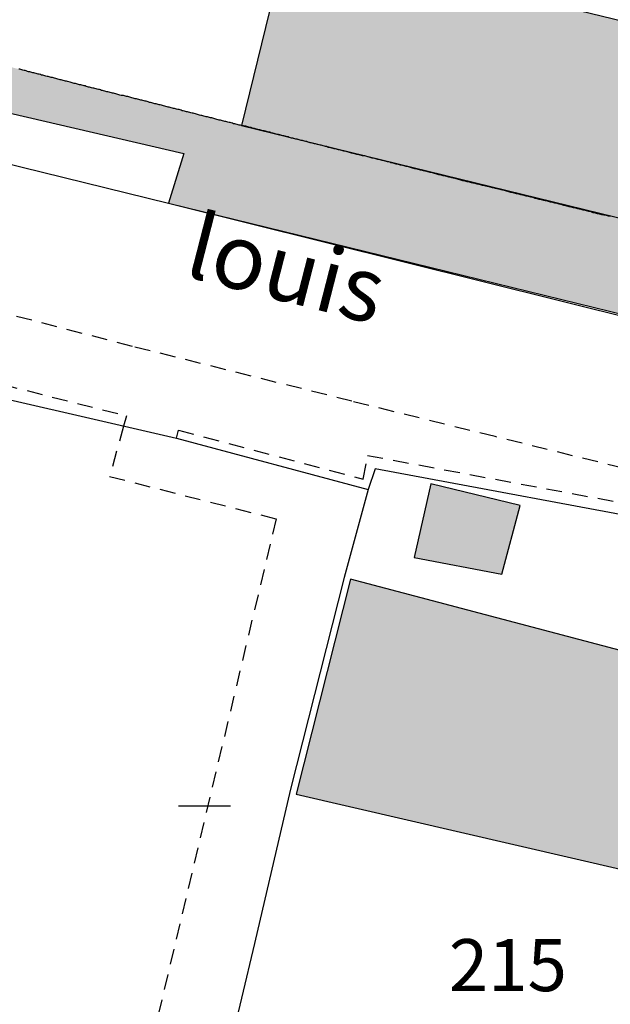
# Model space of a CAD drawing. Units: metres. Extents: x 1033175 to 1037121, y 6297074 to 6302578.
# Drawn here: x 1034481 to 1034503, y 6300224 to 6300262 of the extents above; entities that cross this region are included whole.
import ezdxf
from ezdxf.enums import TextEntityAlignment as Align

# ---------------------------------------------------------------- set-up
doc = ezdxf.new("R2010")
doc.units = ezdxf.units.M
doc.linetypes.add('TOPO1', pattern=[1, 0.6, -0.4])
doc.layers.get('0').update_dxf_attribs({"color": 255, "linetype": 'CONTINUOUS'})
for name, color, linetype in [('ig_cad_bati_dur', 152, 'CONTINUOUS'), ('ig_cad_bati_dur_hach', 24, 'CONTINUOUS'), ('ig_cad_bati_leger', 215, 'CONTINUOUS'), ('ig_cad_bati_leger_hach', 243, 'CONTINUOUS'), ('ig_cad_detail_lineaire', 252, 'TOPO1'), ('ig_cad_mitoyennete', 230, 'CONTINUOUS'), ('ig_cad_nom_voie', 8, 'CONTINUOUS'), ('ig_cad_parcel', 3, 'CONTINUOUS'), ('ig_cad_parcel_num', 3, 'CONTINUOUS')]:
    doc.layers.add(name, color=color, linetype=linetype)
doc.styles.add('Times New Roman', font='times.ttf')

# ---------------------------------------------------------------- blocks, each defined once
blk = doc.blocks.new('MUR_NON_MIT')
blk.add_line((-1, 0.5), (1, 0.5))

msp = doc.modelspace()

# ---------------------------------------------------------------- hatches: boundary and pattern name
at = {"layer": 'ig_cad_bati_dur_hach'}
for points in [[(1034493.95, 6300264.31), (1034494.19, 6300265.32), (1034491.64, 6300267.34), (1034489.32, 6300257.86), (1034515.67, 6300251.42), (1034517.47, 6300258.59)], [(1034512.78, 6300230.8), (1034509.19, 6300231.74), (1034509.63, 6300233.45), (1034510.6, 6300237.32), (1034505.97, 6300238.52), (1034505.69, 6300237.21), (1034493.51, 6300240.42), (1034491.42, 6300232.16), (1034508.32, 6300228.25), (1034507.8, 6300226.17), (1034512.85, 6300224.87), (1034514.17, 6300230.42)]]:
    msp.add_hatch(color=256, dxfattribs=at).paths.add_polyline_path(points)
at = {"layer": 'ig_cad_bati_leger_hach'}
for points in [[(1034473.71, 6300261.83), (1034473.26, 6300260), (1034487.1, 6300256.78), (1034486.52, 6300254.87), (1034513.51, 6300248.26), (1034514.86, 6300247.94), (1034515.67, 6300251.42), (1034515.63, 6300251.43), (1034515.59, 6300251.44), (1034515.54, 6300251.45), (1034515.5, 6300251.46), (1034515.46, 6300251.47), (1034515.42, 6300251.48), (1034515.38, 6300251.49), (1034515.33, 6300251.5), (1034515.29, 6300251.51), (1034515.25, 6300251.52), (1034515.21, 6300251.53), (1034515.17, 6300251.54), (1034515.12, 6300251.55), (1034515.08, 6300251.56), (1034515.04, 6300251.57), (1034515, 6300251.58), (1034514.96, 6300251.59), (1034514.91, 6300251.6), (1034514.87, 6300251.61), (1034514.83, 6300251.62), (1034514.79, 6300251.63), (1034514.74, 6300251.64), (1034514.7, 6300251.65), (1034514.66, 6300251.66), (1034514.62, 6300251.67), (1034514.58, 6300251.68), (1034514.53, 6300251.69), (1034514.49, 6300251.7), (1034514.45, 6300251.71), (1034514.41, 6300251.72), (1034514.37, 6300251.73), (1034514.32, 6300251.74), (1034514.28, 6300251.75), (1034514.24, 6300251.76), (1034514.2, 6300251.77), (1034514.16, 6300251.79), (1034514.11, 6300251.8), (1034514.07, 6300251.81), (1034514.03, 6300251.82), (1034513.99, 6300251.83), (1034513.95, 6300251.84), (1034513.9, 6300251.85), (1034513.86, 6300251.86), (1034513.82, 6300251.87), (1034513.78, 6300251.88), (1034513.74, 6300251.89), (1034513.69, 6300251.9), (1034513.65, 6300251.91), (1034513.61, 6300251.92), (1034513.57, 6300251.93), (1034513.53, 6300251.94), (1034513.48, 6300251.95), (1034513.44, 6300251.96), (1034513.4, 6300251.97), (1034513.36, 6300251.98), (1034513.32, 6300251.99), (1034513.27, 6300252), (1034513.23, 6300252.01), (1034513.19, 6300252.02), (1034513.15, 6300252.03), (1034513.1, 6300252.04), (1034513.06, 6300252.05), (1034513.02, 6300252.06), (1034512.98, 6300252.07), (1034512.94, 6300252.08), (1034512.89, 6300252.09), (1034512.85, 6300252.1), (1034512.8, 6300252.11), (1034512.76, 6300252.12), (1034512.72, 6300252.13), (1034512.67, 6300252.14), (1034512.63, 6300252.15), (1034512.59, 6300252.16), (1034512.55, 6300252.17), (1034512.51, 6300252.18), (1034512.46, 6300252.19), (1034512.42, 6300252.2), (1034512.38, 6300252.2), (1034512.34, 6300252.21), (1034512.3, 6300252.22), (1034512.25, 6300252.23), (1034512.21, 6300252.24), (1034512.17, 6300252.25), (1034512.13, 6300252.26), (1034512.09, 6300252.27), (1034512.04, 6300252.28), (1034512, 6300252.29), (1034511.96, 6300252.3), (1034511.92, 6300252.31), (1034511.88, 6300252.32), (1034511.83, 6300252.33), (1034511.79, 6300252.34), (1034511.75, 6300252.36), (1034511.71, 6300252.37), (1034511.67, 6300252.38), (1034511.62, 6300252.39), (1034511.58, 6300252.4), (1034511.54, 6300252.41), (1034511.5, 6300252.42), (1034511.46, 6300252.43), (1034511.41, 6300252.44), (1034511.37, 6300252.45), (1034511.33, 6300252.46), (1034511.29, 6300252.47), (1034511.25, 6300252.48), (1034511.2, 6300252.49), (1034511.16, 6300252.5), (1034511.12, 6300252.51), (1034511.08, 6300252.52), (1034511.03, 6300252.53), (1034510.99, 6300252.54), (1034510.95, 6300252.55), (1034510.91, 6300252.56), (1034510.87, 6300252.57), (1034510.82, 6300252.58), (1034510.78, 6300252.59), (1034510.74, 6300252.6), (1034510.7, 6300252.61), (1034510.66, 6300252.62), (1034510.61, 6300252.63), (1034510.57, 6300252.64), (1034510.53, 6300252.65), (1034510.49, 6300252.66), (1034510.45, 6300252.67), (1034510.4, 6300252.68), (1034510.36, 6300252.69), (1034510.32, 6300252.7), (1034510.28, 6300252.71), (1034510.24, 6300252.72), (1034510.19, 6300252.73), (1034510.15, 6300252.74), (1034510.11, 6300252.75), (1034510.07, 6300252.76), (1034510.03, 6300252.77), (1034509.98, 6300252.78), (1034509.94, 6300252.79), (1034509.9, 6300252.8), (1034509.86, 6300252.81), (1034509.82, 6300252.83), (1034509.77, 6300252.84), (1034509.73, 6300252.85), (1034509.69, 6300252.86), (1034509.65, 6300252.87), (1034509.61, 6300252.88), (1034509.56, 6300252.89), (1034509.52, 6300252.9), (1034509.48, 6300252.91), (1034509.44, 6300252.92), (1034509.4, 6300252.93), (1034509.35, 6300252.94), (1034509.31, 6300252.95), (1034509.27, 6300252.96), (1034509.23, 6300252.97), (1034509.19, 6300252.98), (1034509.14, 6300252.99), (1034509.1, 6300253), (1034509.06, 6300253.01), (1034509.02, 6300253.02), (1034508.98, 6300253.03), (1034508.93, 6300253.04), (1034508.89, 6300253.05), (1034508.85, 6300253.06), (1034508.81, 6300253.07), (1034508.77, 6300253.08), (1034508.72, 6300253.09), (1034508.68, 6300253.1), (1034508.64, 6300253.11), (1034508.6, 6300253.12), (1034508.56, 6300253.13), (1034508.51, 6300253.14), (1034508.47, 6300253.15), (1034508.43, 6300253.16), (1034508.39, 6300253.17), (1034508.34, 6300253.18), (1034508.3, 6300253.19), (1034508.26, 6300253.2), (1034508.22, 6300253.21), (1034508.18, 6300253.22), (1034508.13, 6300253.24), (1034508.09, 6300253.25), (1034508.05, 6300253.26), (1034508.01, 6300253.27), (1034507.97, 6300253.28), (1034507.92, 6300253.29), (1034507.88, 6300253.3), (1034507.84, 6300253.31), (1034507.8, 6300253.31), (1034507.76, 6300253.32), (1034507.71, 6300253.33), (1034507.67, 6300253.34), (1034507.63, 6300253.35), (1034507.59, 6300253.36), (1034507.55, 6300253.37), (1034507.5, 6300253.38), (1034507.46, 6300253.39), (1034507.42, 6300253.4), (1034507.38, 6300253.41), (1034507.34, 6300253.42), (1034507.29, 6300253.43), (1034507.25, 6300253.44), (1034507.21, 6300253.45), (1034507.17, 6300253.46), (1034507.13, 6300253.47), (1034507.08, 6300253.48), (1034507.04, 6300253.49), (1034507, 6300253.5), (1034506.96, 6300253.51), (1034506.92, 6300253.52), (1034506.87, 6300253.53), (1034506.83, 6300253.54), (1034506.79, 6300253.55), (1034506.75, 6300253.56), (1034506.71, 6300253.57), (1034506.66, 6300253.58), (1034506.62, 6300253.6), (1034506.58, 6300253.61), (1034506.54, 6300253.62), (1034506.5, 6300253.63), (1034506.45, 6300253.64), (1034506.41, 6300253.65), (1034506.37, 6300253.66), (1034506.33, 6300253.67), (1034506.29, 6300253.68), (1034506.24, 6300253.69), (1034506.2, 6300253.7), (1034506.16, 6300253.71), (1034506.12, 6300253.72), (1034506.08, 6300253.73), (1034506.03, 6300253.74), (1034505.99, 6300253.75), (1034505.95, 6300253.76), (1034505.91, 6300253.77), (1034505.87, 6300253.78), (1034505.82, 6300253.79), (1034505.78, 6300253.8), (1034505.74, 6300253.81), (1034505.7, 6300253.82), (1034505.66, 6300253.83), (1034505.61, 6300253.84), (1034505.57, 6300253.85), (1034505.53, 6300253.86), (1034505.49, 6300253.87), (1034505.45, 6300253.88), (1034505.4, 6300253.89), (1034505.36, 6300253.9), (1034505.32, 6300253.91), (1034505.28, 6300253.92), (1034505.24, 6300253.94), (1034505.19, 6300253.95), (1034505.15, 6300253.96), (1034505.11, 6300253.97), (1034505.07, 6300253.98), (1034505.03, 6300253.99), (1034504.98, 6300254), (1034504.94, 6300254.01), (1034504.9, 6300254.02), (1034504.86, 6300254.03), (1034504.82, 6300254.04), (1034504.77, 6300254.05), (1034504.73, 6300254.06), (1034504.69, 6300254.07), (1034504.65, 6300254.08), (1034504.61, 6300254.09), (1034504.56, 6300254.1), (1034504.52, 6300254.11), (1034504.48, 6300254.12), (1034504.44, 6300254.13), (1034504.4, 6300254.14), (1034504.35, 6300254.15), (1034504.31, 6300254.16), (1034504.27, 6300254.17), (1034504.23, 6300254.18), (1034504.19, 6300254.19), (1034504.14, 6300254.2), (1034504.1, 6300254.21), (1034504.06, 6300254.22), (1034504.02, 6300254.23), (1034503.98, 6300254.25), (1034503.93, 6300254.26), (1034503.89, 6300254.27), (1034503.85, 6300254.28), (1034503.81, 6300254.29), (1034503.77, 6300254.3), (1034503.72, 6300254.31), (1034503.68, 6300254.32), (1034503.64, 6300254.33), (1034503.6, 6300254.34), (1034503.56, 6300254.35), (1034503.51, 6300254.36), (1034503.47, 6300254.37), (1034503.43, 6300254.38), (1034503.39, 6300254.39), (1034503.35, 6300254.4), (1034503.3, 6300254.41), (1034503.26, 6300254.42), (1034503.22, 6300254.43), (1034503.18, 6300254.43), (1034503.14, 6300254.44), (1034503.09, 6300254.45), (1034503.05, 6300254.46), (1034503.01, 6300254.47), (1034502.97, 6300254.48), (1034502.93, 6300254.49), (1034502.88, 6300254.5), (1034502.84, 6300254.51), (1034502.8, 6300254.52), (1034502.76, 6300254.54), (1034502.72, 6300254.55), (1034502.67, 6300254.56), (1034502.63, 6300254.57), (1034502.59, 6300254.58), (1034502.55, 6300254.59), (1034502.51, 6300254.6), (1034502.46, 6300254.61), (1034502.42, 6300254.62), (1034502.38, 6300254.63), (1034502.34, 6300254.64), (1034502.3, 6300254.65), (1034502.25, 6300254.66), (1034502.21, 6300254.67), (1034502.17, 6300254.68), (1034502.13, 6300254.69), (1034502.09, 6300254.7), (1034502.04, 6300254.71), (1034502, 6300254.72), (1034501.96, 6300254.73), (1034501.92, 6300254.74), (1034501.88, 6300254.75), (1034501.83, 6300254.76), (1034501.79, 6300254.77), (1034501.75, 6300254.78), (1034501.71, 6300254.79), (1034501.67, 6300254.8), (1034501.62, 6300254.82), (1034501.58, 6300254.83), (1034501.54, 6300254.84), (1034501.5, 6300254.85), (1034501.46, 6300254.86), (1034501.41, 6300254.87), (1034501.37, 6300254.88), (1034501.33, 6300254.89), (1034501.29, 6300254.9), (1034501.25, 6300254.91), (1034501.2, 6300254.92), (1034501.16, 6300254.93), (1034501.12, 6300254.94), (1034501.08, 6300254.95), (1034501.04, 6300254.96), (1034500.99, 6300254.97), (1034500.95, 6300254.98), (1034500.91, 6300254.99), (1034500.86, 6300255), (1034500.82, 6300255.01), (1034500.77, 6300255.02), (1034500.73, 6300255.03), (1034500.69, 6300255.04), (1034500.65, 6300255.05), (1034500.61, 6300255.06), (1034500.56, 6300255.08), (1034500.52, 6300255.09), (1034500.48, 6300255.1), (1034500.44, 6300255.11), (1034500.4, 6300255.12), (1034500.35, 6300255.13), (1034500.31, 6300255.14), (1034500.27, 6300255.15), (1034500.23, 6300255.16), (1034500.19, 6300255.17), (1034500.14, 6300255.18), (1034500.1, 6300255.19), (1034500.06, 6300255.2), (1034500.02, 6300255.21), (1034499.98, 6300255.22), (1034499.93, 6300255.23), (1034499.89, 6300255.24), (1034499.85, 6300255.25), (1034499.81, 6300255.26), (1034499.77, 6300255.27), (1034499.72, 6300255.28), (1034499.68, 6300255.29), (1034499.64, 6300255.3), (1034499.6, 6300255.31), (1034499.56, 6300255.33), (1034499.51, 6300255.34), (1034499.47, 6300255.35), (1034499.43, 6300255.36), (1034499.39, 6300255.37), (1034499.35, 6300255.38), (1034499.3, 6300255.39), (1034499.26, 6300255.4), (1034499.22, 6300255.41), (1034499.18, 6300255.42), (1034499.14, 6300255.43), (1034499.09, 6300255.44), (1034499.05, 6300255.45), (1034499.01, 6300255.46), (1034498.97, 6300255.47), (1034498.93, 6300255.48), (1034498.88, 6300255.49), (1034498.84, 6300255.5), (1034498.8, 6300255.51), (1034498.76, 6300255.52), (1034498.72, 6300255.53), (1034498.67, 6300255.54), (1034498.63, 6300255.55), (1034498.59, 6300255.56), (1034498.55, 6300255.57), (1034498.51, 6300255.58), (1034498.46, 6300255.59), (1034498.42, 6300255.6), (1034498.38, 6300255.61), (1034498.34, 6300255.62), (1034498.3, 6300255.63), (1034498.25, 6300255.64), (1034498.21, 6300255.65), (1034498.17, 6300255.66), (1034498.13, 6300255.67), (1034498.09, 6300255.68), (1034498.04, 6300255.69), (1034498, 6300255.7), (1034497.96, 6300255.71), (1034497.92, 6300255.72), (1034497.88, 6300255.73), (1034497.83, 6300255.74), (1034497.79, 6300255.75), (1034497.75, 6300255.76), (1034497.71, 6300255.77), (1034497.67, 6300255.78), (1034497.62, 6300255.8), (1034497.58, 6300255.81), (1034497.54, 6300255.82), (1034497.5, 6300255.83), (1034497.46, 6300255.84), (1034497.41, 6300255.85), (1034497.37, 6300255.86), (1034497.33, 6300255.87), (1034497.29, 6300255.88), (1034497.25, 6300255.89), (1034497.21, 6300255.9), (1034497.16, 6300255.91), (1034497.12, 6300255.92), (1034497.08, 6300255.93), (1034497.04, 6300255.94), (1034497, 6300255.95), (1034496.95, 6300255.96), (1034496.91, 6300255.97), (1034496.87, 6300255.98), (1034496.83, 6300255.99), (1034496.79, 6300256), (1034496.74, 6300256.01), (1034496.7, 6300256.03), (1034496.66, 6300256.04), (1034496.62, 6300256.05), (1034496.58, 6300256.06), (1034496.53, 6300256.07), (1034496.49, 6300256.08), (1034496.45, 6300256.09), (1034496.41, 6300256.1), (1034496.37, 6300256.11), (1034496.32, 6300256.12), (1034496.28, 6300256.13), (1034496.24, 6300256.14), (1034496.2, 6300256.15), (1034496.16, 6300256.16), (1034496.11, 6300256.17), (1034496.07, 6300256.18), (1034496.03, 6300256.19), (1034495.99, 6300256.2), (1034495.95, 6300256.21), (1034495.9, 6300256.22), (1034495.86, 6300256.24), (1034495.82, 6300256.25), (1034495.78, 6300256.26), (1034495.74, 6300256.27), (1034495.69, 6300256.28), (1034495.65, 6300256.29), (1034495.61, 6300256.3), (1034495.57, 6300256.31), (1034495.53, 6300256.32), (1034495.48, 6300256.33), (1034495.44, 6300256.34), (1034495.4, 6300256.35), (1034495.36, 6300256.36), (1034495.32, 6300256.37), (1034495.27, 6300256.38), (1034495.23, 6300256.39), (1034495.19, 6300256.4), (1034495.15, 6300256.41), (1034495.11, 6300256.42), (1034495.06, 6300256.43), (1034495.02, 6300256.45), (1034494.98, 6300256.46), (1034494.94, 6300256.47), (1034494.9, 6300256.48), (1034494.85, 6300256.49), (1034494.81, 6300256.5), (1034494.77, 6300256.51), (1034494.73, 6300256.52), (1034494.69, 6300256.53), (1034494.65, 6300256.54), (1034494.6, 6300256.55), (1034494.56, 6300256.56), (1034494.52, 6300256.57), (1034494.48, 6300256.58), (1034494.44, 6300256.59), (1034494.39, 6300256.6), (1034494.35, 6300256.61), (1034494.31, 6300256.62), (1034494.27, 6300256.63), (1034494.23, 6300256.64), (1034494.18, 6300256.66), (1034494.14, 6300256.67), (1034494.1, 6300256.68), (1034494.06, 6300256.69), (1034494.02, 6300256.7), (1034493.97, 6300256.7), (1034493.93, 6300256.71), (1034493.89, 6300256.72), (1034493.85, 6300256.73), (1034493.81, 6300256.74), (1034493.76, 6300256.75), (1034493.72, 6300256.76), (1034493.68, 6300256.77), (1034493.64, 6300256.78), (1034493.6, 6300256.79), (1034493.55, 6300256.8), (1034493.51, 6300256.81), (1034493.47, 6300256.82), (1034493.43, 6300256.83), (1034493.39, 6300256.85), (1034493.34, 6300256.86), (1034493.3, 6300256.87), (1034493.26, 6300256.88), (1034493.22, 6300256.89), (1034493.18, 6300256.9), (1034493.13, 6300256.91), (1034493.09, 6300256.92), (1034493.05, 6300256.93), (1034493.01, 6300256.94), (1034492.97, 6300256.95), (1034492.92, 6300256.96), (1034492.88, 6300256.97), (1034492.84, 6300256.98), (1034492.8, 6300256.99), (1034492.76, 6300257), (1034492.71, 6300257.01), (1034492.67, 6300257.02), (1034492.63, 6300257.03), (1034492.59, 6300257.05), (1034492.55, 6300257.06), (1034492.51, 6300257.07), (1034492.46, 6300257.08), (1034492.42, 6300257.09), (1034492.38, 6300257.1), (1034492.34, 6300257.11), (1034492.3, 6300257.12), (1034492.25, 6300257.13), (1034492.21, 6300257.14), (1034492.17, 6300257.15), (1034492.13, 6300257.16), (1034492.09, 6300257.17), (1034492.04, 6300257.18), (1034492, 6300257.19), (1034491.96, 6300257.2), (1034491.92, 6300257.21), (1034491.88, 6300257.22), (1034491.83, 6300257.24), (1034491.79, 6300257.25), (1034491.75, 6300257.26), (1034491.71, 6300257.27), (1034491.67, 6300257.28), (1034491.62, 6300257.29), (1034491.58, 6300257.3), (1034491.54, 6300257.31), (1034491.5, 6300257.32), (1034491.46, 6300257.33), (1034491.41, 6300257.34), (1034491.37, 6300257.35), (1034491.33, 6300257.36), (1034491.29, 6300257.37), (1034491.25, 6300257.38), (1034491.2, 6300257.39), (1034491.16, 6300257.4), (1034491.12, 6300257.42), (1034491.08, 6300257.43), (1034491.04, 6300257.44), (1034491, 6300257.45), (1034490.95, 6300257.46), (1034490.91, 6300257.47), (1034490.87, 6300257.48), (1034490.83, 6300257.49), (1034490.79, 6300257.5), (1034490.74, 6300257.51), (1034490.7, 6300257.52), (1034490.66, 6300257.53), (1034490.62, 6300257.54), (1034490.58, 6300257.55), (1034490.53, 6300257.56), (1034490.49, 6300257.57), (1034490.45, 6300257.58), (1034490.41, 6300257.6), (1034490.37, 6300257.61), (1034490.32, 6300257.62), (1034490.28, 6300257.63), (1034490.24, 6300257.64), (1034490.2, 6300257.65), (1034490.16, 6300257.66), (1034490.11, 6300257.67), (1034490.07, 6300257.68), (1034490.03, 6300257.69), (1034489.99, 6300257.7), (1034489.95, 6300257.71), (1034489.9, 6300257.72), (1034489.86, 6300257.73), (1034489.82, 6300257.74), (1034489.78, 6300257.75), (1034489.74, 6300257.76), (1034489.69, 6300257.78), (1034489.65, 6300257.79), (1034489.61, 6300257.8), (1034489.57, 6300257.81), (1034489.53, 6300257.82), (1034489.49, 6300257.83), (1034489.44, 6300257.84), (1034489.4, 6300257.85), (1034489.36, 6300257.85), (1034489.32, 6300257.86), (1034489.28, 6300257.87), (1034489.23, 6300257.88), (1034489.19, 6300257.89), (1034489.15, 6300257.9), (1034489.1, 6300257.91), (1034489.06, 6300257.92), (1034489.01, 6300257.93), (1034488.97, 6300257.95), (1034488.93, 6300257.96), (1034488.89, 6300257.97), (1034488.85, 6300257.98), (1034488.8, 6300257.99), (1034488.76, 6300258), (1034488.72, 6300258.01), (1034488.68, 6300258.02), (1034488.64, 6300258.03), (1034488.59, 6300258.04), (1034488.55, 6300258.05), (1034488.51, 6300258.06), (1034488.47, 6300258.07), (1034488.43, 6300258.08), (1034488.38, 6300258.09), (1034488.34, 6300258.1), (1034488.3, 6300258.12), (1034488.26, 6300258.13), (1034488.22, 6300258.14), (1034488.18, 6300258.15), (1034488.13, 6300258.16), (1034488.09, 6300258.17), (1034488.05, 6300258.18), (1034488.01, 6300258.19), (1034487.97, 6300258.2), (1034487.92, 6300258.21), (1034487.88, 6300258.22), (1034487.84, 6300258.23), (1034487.8, 6300258.24), (1034487.76, 6300258.25), (1034487.71, 6300258.26), (1034487.67, 6300258.27), (1034487.63, 6300258.29), (1034487.59, 6300258.3), (1034487.55, 6300258.31), (1034487.5, 6300258.32), (1034487.46, 6300258.33), (1034487.42, 6300258.34), (1034487.38, 6300258.35), (1034487.34, 6300258.36), (1034487.29, 6300258.37), (1034487.25, 6300258.38), (1034487.21, 6300258.39), (1034487.17, 6300258.4), (1034487.13, 6300258.41), (1034487.08, 6300258.42), (1034487.04, 6300258.43), (1034487, 6300258.45), (1034486.96, 6300258.46), (1034486.92, 6300258.47), (1034486.88, 6300258.48), (1034486.83, 6300258.49), (1034486.79, 6300258.5), (1034486.75, 6300258.51), (1034486.71, 6300258.52), (1034486.67, 6300258.53), (1034486.62, 6300258.54), (1034486.58, 6300258.55), (1034486.54, 6300258.56), (1034486.5, 6300258.57), (1034486.46, 6300258.58), (1034486.41, 6300258.59), (1034486.37, 6300258.61), (1034486.33, 6300258.62), (1034486.29, 6300258.63), (1034486.25, 6300258.64), (1034486.2, 6300258.65), (1034486.16, 6300258.66), (1034486.12, 6300258.67), (1034486.08, 6300258.68), (1034486.04, 6300258.69), (1034485.99, 6300258.7), (1034485.95, 6300258.71), (1034485.91, 6300258.72), (1034485.87, 6300258.73), (1034485.83, 6300258.74), (1034485.79, 6300258.75), (1034485.74, 6300258.77), (1034485.7, 6300258.78), (1034485.66, 6300258.79), (1034485.62, 6300258.8), (1034485.58, 6300258.81), (1034485.53, 6300258.82), (1034485.49, 6300258.83), (1034485.45, 6300258.84), (1034485.41, 6300258.85), (1034485.37, 6300258.86), (1034485.32, 6300258.87), (1034485.28, 6300258.88), (1034485.24, 6300258.89), (1034485.2, 6300258.9), (1034485.16, 6300258.91), (1034485.11, 6300258.93), (1034485.07, 6300258.94), (1034485.03, 6300258.95), (1034484.99, 6300258.96), (1034484.95, 6300258.97), (1034484.9, 6300258.98), (1034484.86, 6300258.99), (1034484.82, 6300259), (1034484.78, 6300259.01), (1034484.74, 6300259.02), (1034484.7, 6300259.02), (1034484.65, 6300259.03), (1034484.61, 6300259.04), (1034484.57, 6300259.05), (1034484.53, 6300259.07), (1034484.49, 6300259.08), (1034484.44, 6300259.09), (1034484.4, 6300259.1), (1034484.36, 6300259.11), (1034484.32, 6300259.12), (1034484.28, 6300259.13), (1034484.23, 6300259.14), (1034484.19, 6300259.15), (1034484.15, 6300259.16), (1034484.11, 6300259.17), (1034484.07, 6300259.18), (1034484.02, 6300259.19), (1034483.98, 6300259.2), (1034483.94, 6300259.21), (1034483.9, 6300259.23), (1034483.86, 6300259.24), (1034483.82, 6300259.25), (1034483.77, 6300259.26), (1034483.73, 6300259.27), (1034483.69, 6300259.28), (1034483.65, 6300259.29), (1034483.61, 6300259.3), (1034483.56, 6300259.31), (1034483.52, 6300259.32), (1034483.48, 6300259.33), (1034483.44, 6300259.34), (1034483.4, 6300259.35), (1034483.35, 6300259.36), (1034483.31, 6300259.38), (1034483.27, 6300259.39), (1034483.23, 6300259.4), (1034483.19, 6300259.41), (1034483.14, 6300259.42), (1034483.1, 6300259.43), (1034483.06, 6300259.44), (1034483.02, 6300259.45), (1034482.98, 6300259.46), (1034482.94, 6300259.47), (1034482.89, 6300259.48), (1034482.85, 6300259.49), (1034482.81, 6300259.5), (1034482.77, 6300259.51), (1034482.73, 6300259.53), (1034482.68, 6300259.54), (1034482.64, 6300259.55), (1034482.6, 6300259.56), (1034482.56, 6300259.57), (1034482.52, 6300259.58), (1034482.47, 6300259.59), (1034482.43, 6300259.6), (1034482.39, 6300259.61), (1034482.35, 6300259.62), (1034482.31, 6300259.63), (1034482.26, 6300259.64), (1034482.22, 6300259.65), (1034482.18, 6300259.67), (1034482.14, 6300259.68), (1034482.1, 6300259.69), (1034482.06, 6300259.7), (1034482.01, 6300259.71), (1034481.97, 6300259.72), (1034481.93, 6300259.73), (1034481.89, 6300259.74), (1034481.85, 6300259.75), (1034481.8, 6300259.76), (1034481.76, 6300259.77), (1034481.72, 6300259.78), (1034481.68, 6300259.79), (1034481.64, 6300259.8), (1034481.59, 6300259.82), (1034481.55, 6300259.83), (1034481.51, 6300259.84), (1034481.47, 6300259.85), (1034481.43, 6300259.86), (1034481.38, 6300259.87), (1034481.34, 6300259.88), (1034481.3, 6300259.89), (1034481.26, 6300259.9), (1034481.22, 6300259.91), (1034481.18, 6300259.92), (1034481.13, 6300259.93), (1034481.09, 6300259.94), (1034481.05, 6300259.96), (1034481.01, 6300259.97), (1034480.97, 6300259.98), (1034480.92, 6300259.99), (1034480.88, 6300260), (1034480.84, 6300260.01), (1034480.8, 6300260.02), (1034480.76, 6300260.03), (1034480.71, 6300260.04), (1034480.67, 6300260.05), (1034480.63, 6300260.06), (1034480.59, 6300260.07), (1034480.55, 6300260.08), (1034480.5, 6300260.1), (1034480.46, 6300260.11), (1034480.42, 6300260.12), (1034480.38, 6300260.13), (1034480.34, 6300260.14), (1034480.3, 6300260.15), (1034480.25, 6300260.16), (1034480.21, 6300260.17), (1034480.17, 6300260.18), (1034480.13, 6300260.19), (1034480.09, 6300260.19), (1034480.04, 6300260.2), (1034480, 6300260.21), (1034479.96, 6300260.23), (1034479.92, 6300260.24), (1034479.88, 6300260.25), (1034479.83, 6300260.26), (1034479.79, 6300260.27), (1034479.75, 6300260.28), (1034479.71, 6300260.29), (1034479.67, 6300260.3), (1034479.62, 6300260.31), (1034479.58, 6300260.32), (1034479.54, 6300260.33), (1034479.5, 6300260.34), (1034479.46, 6300260.35), (1034479.42, 6300260.37), (1034479.37, 6300260.38), (1034479.33, 6300260.39), (1034479.29, 6300260.4), (1034479.25, 6300260.41), (1034479.21, 6300260.42), (1034479.16, 6300260.43), (1034479.12, 6300260.44), (1034479.08, 6300260.45), (1034479.04, 6300260.46), (1034479, 6300260.47), (1034478.95, 6300260.48), (1034478.91, 6300260.5), (1034478.87, 6300260.51), (1034478.83, 6300260.52), (1034478.79, 6300260.53), (1034478.75, 6300260.54), (1034478.7, 6300260.55), (1034478.66, 6300260.56), (1034478.62, 6300260.57), (1034478.58, 6300260.58), (1034478.54, 6300260.59), (1034478.49, 6300260.6), (1034478.45, 6300260.61), (1034478.41, 6300260.62), (1034478.37, 6300260.64), (1034478.33, 6300260.65), (1034478.28, 6300260.66), (1034478.24, 6300260.67), (1034478.2, 6300260.68), (1034478.16, 6300260.69), (1034478.12, 6300260.7), (1034478.08, 6300260.71), (1034478.03, 6300260.72), (1034477.99, 6300260.73), (1034477.95, 6300260.74), (1034477.91, 6300260.75), (1034477.87, 6300260.77), (1034477.82, 6300260.78), (1034477.78, 6300260.79), (1034477.74, 6300260.8), (1034477.7, 6300260.81), (1034477.66, 6300260.82), (1034477.61, 6300260.83), (1034477.57, 6300260.84), (1034477.52, 6300260.85), (1034477.48, 6300260.86), (1034477.44, 6300260.87), (1034477.39, 6300260.88), (1034477.35, 6300260.9), (1034477.31, 6300260.91), (1034477.27, 6300260.92), (1034477.23, 6300260.93), (1034477.19, 6300260.94), (1034477.14, 6300260.95), (1034477.1, 6300260.96), (1034477.06, 6300260.97), (1034477.02, 6300260.98), (1034476.98, 6300260.99), (1034476.93, 6300261), (1034476.89, 6300261.01), (1034476.85, 6300261.03), (1034476.81, 6300261.04), (1034476.77, 6300261.05), (1034476.72, 6300261.06), (1034476.68, 6300261.07), (1034476.64, 6300261.08), (1034476.6, 6300261.09), (1034476.56, 6300261.1), (1034476.52, 6300261.11), (1034476.47, 6300261.12), (1034476.43, 6300261.13), (1034476.39, 6300261.14), (1034476.35, 6300261.16), (1034476.31, 6300261.17), (1034476.26, 6300261.18), (1034476.22, 6300261.19), (1034476.18, 6300261.2), (1034476.14, 6300261.21), (1034476.1, 6300261.22), (1034476.05, 6300261.23), (1034476.01, 6300261.24), (1034475.97, 6300261.25), (1034475.93, 6300261.26), (1034475.89, 6300261.27), (1034475.85, 6300261.29), (1034475.8, 6300261.3), (1034475.76, 6300261.31), (1034475.72, 6300261.32), (1034475.68, 6300261.33), (1034475.64, 6300261.34), (1034475.59, 6300261.35), (1034475.55, 6300261.36), (1034475.51, 6300261.37), (1034475.47, 6300261.37), (1034475.43, 6300261.38), (1034475.38, 6300261.39), (1034475.34, 6300261.41), (1034475.3, 6300261.42), (1034475.26, 6300261.43), (1034475.22, 6300261.44), (1034475.18, 6300261.45), (1034475.13, 6300261.46), (1034475.09, 6300261.47), (1034475.05, 6300261.48), (1034475.01, 6300261.49), (1034474.97, 6300261.5), (1034474.92, 6300261.51), (1034474.88, 6300261.53), (1034474.84, 6300261.54), (1034474.8, 6300261.55), (1034474.76, 6300261.56), (1034474.71, 6300261.57), (1034474.67, 6300261.58), (1034474.63, 6300261.59), (1034474.59, 6300261.6), (1034474.55, 6300261.61), (1034474.51, 6300261.62), (1034474.46, 6300261.63), (1034474.42, 6300261.64), (1034474.38, 6300261.66), (1034474.34, 6300261.67), (1034474.3, 6300261.68), (1034474.25, 6300261.69), (1034474.21, 6300261.7), (1034474.17, 6300261.71), (1034474.13, 6300261.72), (1034474.09, 6300261.73), (1034474.04, 6300261.74), (1034474, 6300261.75), (1034473.96, 6300261.76), (1034473.92, 6300261.78), (1034473.88, 6300261.79), (1034473.84, 6300261.8), (1034473.79, 6300261.81), (1034473.75, 6300261.82)], [(1034500.04, 6300243.26), (1034496.6, 6300244.09), (1034495.96, 6300241.26), (1034499.33, 6300240.61)]]:
    msp.add_hatch(color=256, dxfattribs=at).paths.add_polyline_path(points)

# ---------------------------------------------------------------- linework, layer by layer
at = {"layer": 'ig_cad_bati_dur'}
for points in [[(1034493.95, 6300264.31), (1034494.19, 6300265.32), (1034491.64, 6300267.34), (1034489.32, 6300257.86), (1034515.67, 6300251.42), (1034517.47, 6300258.59)], [(1034512.78, 6300230.8), (1034509.19, 6300231.74), (1034509.63, 6300233.45), (1034510.6, 6300237.32), (1034505.97, 6300238.52), (1034505.69, 6300237.21), (1034493.51, 6300240.42), (1034491.42, 6300232.16), (1034508.32, 6300228.25), (1034507.8, 6300226.17), (1034512.85, 6300224.87), (1034514.17, 6300230.42)]]:
    msp.add_lwpolyline(points, close=True, dxfattribs=at)
at = {"layer": 'ig_cad_bati_leger'}
for points in [[(1034473.26, 6300260), (1034487.1, 6300256.78), (1034486.52, 6300254.87), (1034513.51, 6300248.26)], [(1034503.51, 6300254.36), (1034503.47, 6300254.37), (1034503.43, 6300254.38), (1034503.39, 6300254.39), (1034503.35, 6300254.4), (1034503.3, 6300254.41), (1034503.26, 6300254.42), (1034503.22, 6300254.43), (1034503.18, 6300254.43), (1034503.14, 6300254.44), (1034503.09, 6300254.45), (1034503.05, 6300254.46), (1034503.01, 6300254.47), (1034502.97, 6300254.48), (1034502.93, 6300254.49), (1034502.88, 6300254.5), (1034502.84, 6300254.51), (1034502.8, 6300254.52), (1034502.76, 6300254.54), (1034502.72, 6300254.55), (1034502.67, 6300254.56), (1034502.63, 6300254.57), (1034502.59, 6300254.58), (1034502.55, 6300254.59), (1034502.51, 6300254.6), (1034502.46, 6300254.61), (1034502.42, 6300254.62), (1034502.38, 6300254.63), (1034502.34, 6300254.64), (1034502.3, 6300254.65), (1034502.25, 6300254.66), (1034502.21, 6300254.67), (1034502.17, 6300254.68), (1034502.13, 6300254.69), (1034502.09, 6300254.7), (1034502.04, 6300254.71), (1034502, 6300254.72), (1034501.96, 6300254.73), (1034501.92, 6300254.74), (1034501.88, 6300254.75), (1034501.83, 6300254.76), (1034501.79, 6300254.77), (1034501.75, 6300254.78), (1034501.71, 6300254.79), (1034501.67, 6300254.8), (1034501.62, 6300254.82), (1034501.58, 6300254.83), (1034501.54, 6300254.84), (1034501.5, 6300254.85), (1034501.46, 6300254.86), (1034501.41, 6300254.87), (1034501.37, 6300254.88), (1034501.33, 6300254.89), (1034501.29, 6300254.9), (1034501.25, 6300254.91), (1034501.2, 6300254.92), (1034501.16, 6300254.93), (1034501.12, 6300254.94), (1034501.08, 6300254.95), (1034501.04, 6300254.96), (1034500.99, 6300254.97), (1034500.95, 6300254.98), (1034500.91, 6300254.99), (1034500.86, 6300255), (1034500.82, 6300255.01), (1034500.77, 6300255.02), (1034500.73, 6300255.03), (1034500.69, 6300255.04), (1034500.65, 6300255.05), (1034500.61, 6300255.06), (1034500.56, 6300255.08), (1034500.52, 6300255.09), (1034500.48, 6300255.1), (1034500.44, 6300255.11), (1034500.4, 6300255.12), (1034500.35, 6300255.13), (1034500.31, 6300255.14), (1034500.27, 6300255.15), (1034500.23, 6300255.16), (1034500.19, 6300255.17), (1034500.14, 6300255.18), (1034500.1, 6300255.19), (1034500.06, 6300255.2), (1034500.02, 6300255.21), (1034499.98, 6300255.22), (1034499.93, 6300255.23), (1034499.89, 6300255.24), (1034499.85, 6300255.25), (1034499.81, 6300255.26), (1034499.77, 6300255.27), (1034499.72, 6300255.28), (1034499.68, 6300255.29), (1034499.64, 6300255.3), (1034499.6, 6300255.31), (1034499.56, 6300255.33), (1034499.51, 6300255.34), (1034499.47, 6300255.35), (1034499.43, 6300255.36), (1034499.39, 6300255.37), (1034499.35, 6300255.38), (1034499.3, 6300255.39), (1034499.26, 6300255.4), (1034499.22, 6300255.41), (1034499.18, 6300255.42), (1034499.14, 6300255.43), (1034499.09, 6300255.44), (1034499.05, 6300255.45), (1034499.01, 6300255.46), (1034498.97, 6300255.47), (1034498.93, 6300255.48), (1034498.88, 6300255.49), (1034498.84, 6300255.5), (1034498.8, 6300255.51), (1034498.76, 6300255.52), (1034498.72, 6300255.53), (1034498.67, 6300255.54), (1034498.63, 6300255.55), (1034498.59, 6300255.56), (1034498.55, 6300255.57), (1034498.51, 6300255.58), (1034498.46, 6300255.59), (1034498.42, 6300255.6), (1034498.38, 6300255.61), (1034498.34, 6300255.62), (1034498.3, 6300255.63), (1034498.25, 6300255.64), (1034498.21, 6300255.65), (1034498.17, 6300255.66), (1034498.13, 6300255.67), (1034498.09, 6300255.68), (1034498.04, 6300255.69), (1034498, 6300255.7), (1034497.96, 6300255.71), (1034497.92, 6300255.72), (1034497.88, 6300255.73), (1034497.83, 6300255.74), (1034497.79, 6300255.75), (1034497.75, 6300255.76), (1034497.71, 6300255.77), (1034497.67, 6300255.78), (1034497.62, 6300255.8), (1034497.58, 6300255.81), (1034497.54, 6300255.82), (1034497.5, 6300255.83), (1034497.46, 6300255.84), (1034497.41, 6300255.85), (1034497.37, 6300255.86), (1034497.33, 6300255.87), (1034497.29, 6300255.88), (1034497.25, 6300255.89), (1034497.21, 6300255.9), (1034497.16, 6300255.91), (1034497.12, 6300255.92), (1034497.08, 6300255.93), (1034497.04, 6300255.94), (1034497, 6300255.95), (1034496.95, 6300255.96), (1034496.91, 6300255.97), (1034496.87, 6300255.98), (1034496.83, 6300255.99), (1034496.79, 6300256), (1034496.74, 6300256.01), (1034496.7, 6300256.03), (1034496.66, 6300256.04), (1034496.62, 6300256.05), (1034496.58, 6300256.06), (1034496.53, 6300256.07), (1034496.49, 6300256.08), (1034496.45, 6300256.09), (1034496.41, 6300256.1), (1034496.37, 6300256.11), (1034496.32, 6300256.12), (1034496.28, 6300256.13), (1034496.24, 6300256.14), (1034496.2, 6300256.15), (1034496.16, 6300256.16), (1034496.11, 6300256.17), (1034496.07, 6300256.18), (1034496.03, 6300256.19), (1034495.99, 6300256.2), (1034495.95, 6300256.21), (1034495.9, 6300256.22), (1034495.86, 6300256.24), (1034495.82, 6300256.25), (1034495.78, 6300256.26), (1034495.74, 6300256.27), (1034495.69, 6300256.28), (1034495.65, 6300256.29), (1034495.61, 6300256.3), (1034495.57, 6300256.31), (1034495.53, 6300256.32), (1034495.48, 6300256.33), (1034495.44, 6300256.34), (1034495.4, 6300256.35), (1034495.36, 6300256.36), (1034495.32, 6300256.37), (1034495.27, 6300256.38), (1034495.23, 6300256.39), (1034495.19, 6300256.4), (1034495.15, 6300256.41), (1034495.11, 6300256.42), (1034495.06, 6300256.43), (1034495.02, 6300256.45), (1034494.98, 6300256.46), (1034494.94, 6300256.47), (1034494.9, 6300256.48), (1034494.85, 6300256.49), (1034494.81, 6300256.5), (1034494.77, 6300256.51), (1034494.73, 6300256.52), (1034494.69, 6300256.53), (1034494.65, 6300256.54), (1034494.6, 6300256.55), (1034494.56, 6300256.56), (1034494.52, 6300256.57), (1034494.48, 6300256.58), (1034494.44, 6300256.59), (1034494.39, 6300256.6), (1034494.35, 6300256.61), (1034494.31, 6300256.62), (1034494.27, 6300256.63), (1034494.23, 6300256.64), (1034494.18, 6300256.66), (1034494.14, 6300256.67), (1034494.1, 6300256.68), (1034494.06, 6300256.69), (1034494.02, 6300256.7), (1034493.97, 6300256.7), (1034493.93, 6300256.71), (1034493.89, 6300256.72), (1034493.85, 6300256.73), (1034493.81, 6300256.74), (1034493.76, 6300256.75), (1034493.72, 6300256.76), (1034493.68, 6300256.77), (1034493.64, 6300256.78), (1034493.6, 6300256.79), (1034493.55, 6300256.8), (1034493.51, 6300256.81), (1034493.47, 6300256.82), (1034493.43, 6300256.83), (1034493.39, 6300256.85), (1034493.34, 6300256.86), (1034493.3, 6300256.87), (1034493.26, 6300256.88), (1034493.22, 6300256.89), (1034493.18, 6300256.9), (1034493.13, 6300256.91), (1034493.09, 6300256.92), (1034493.05, 6300256.93), (1034493.01, 6300256.94), (1034492.97, 6300256.95), (1034492.92, 6300256.96), (1034492.88, 6300256.97), (1034492.84, 6300256.98), (1034492.8, 6300256.99), (1034492.76, 6300257), (1034492.71, 6300257.01), (1034492.67, 6300257.02), (1034492.63, 6300257.03), (1034492.59, 6300257.05), (1034492.55, 6300257.06), (1034492.51, 6300257.07), (1034492.46, 6300257.08), (1034492.42, 6300257.09), (1034492.38, 6300257.1), (1034492.34, 6300257.11), (1034492.3, 6300257.12), (1034492.25, 6300257.13), (1034492.21, 6300257.14), (1034492.17, 6300257.15), (1034492.13, 6300257.16), (1034492.09, 6300257.17), (1034492.04, 6300257.18), (1034492, 6300257.19), (1034491.96, 6300257.2), (1034491.92, 6300257.21), (1034491.88, 6300257.22), (1034491.83, 6300257.24), (1034491.79, 6300257.25), (1034491.75, 6300257.26), (1034491.71, 6300257.27), (1034491.67, 6300257.28), (1034491.62, 6300257.29), (1034491.58, 6300257.3), (1034491.54, 6300257.31), (1034491.5, 6300257.32), (1034491.46, 6300257.33), (1034491.41, 6300257.34), (1034491.37, 6300257.35), (1034491.33, 6300257.36), (1034491.29, 6300257.37), (1034491.25, 6300257.38), (1034491.2, 6300257.39), (1034491.16, 6300257.4), (1034491.12, 6300257.42), (1034491.08, 6300257.43), (1034491.04, 6300257.44), (1034491, 6300257.45), (1034490.95, 6300257.46), (1034490.91, 6300257.47), (1034490.87, 6300257.48), (1034490.83, 6300257.49), (1034490.79, 6300257.5), (1034490.74, 6300257.51), (1034490.7, 6300257.52), (1034490.66, 6300257.53), (1034490.62, 6300257.54), (1034490.58, 6300257.55), (1034490.53, 6300257.56), (1034490.49, 6300257.57), (1034490.45, 6300257.58), (1034490.41, 6300257.6), (1034490.37, 6300257.61), (1034490.32, 6300257.62), (1034490.28, 6300257.63), (1034490.24, 6300257.64), (1034490.2, 6300257.65), (1034490.16, 6300257.66), (1034490.11, 6300257.67), (1034490.07, 6300257.68), (1034490.03, 6300257.69), (1034489.99, 6300257.7), (1034489.95, 6300257.71), (1034489.9, 6300257.72), (1034489.86, 6300257.73), (1034489.82, 6300257.74), (1034489.78, 6300257.75), (1034489.74, 6300257.76), (1034489.69, 6300257.78), (1034489.65, 6300257.79), (1034489.61, 6300257.8), (1034489.57, 6300257.81), (1034489.53, 6300257.82), (1034489.49, 6300257.83), (1034489.44, 6300257.84), (1034489.4, 6300257.85), (1034489.36, 6300257.85), (1034489.32, 6300257.86), (1034489.28, 6300257.87), (1034489.23, 6300257.88), (1034489.19, 6300257.89), (1034489.15, 6300257.9), (1034489.1, 6300257.91), (1034489.06, 6300257.92), (1034489.01, 6300257.93), (1034488.97, 6300257.95), (1034488.93, 6300257.96), (1034488.89, 6300257.97), (1034488.85, 6300257.98), (1034488.8, 6300257.99), (1034488.76, 6300258), (1034488.72, 6300258.01), (1034488.68, 6300258.02), (1034488.64, 6300258.03), (1034488.59, 6300258.04), (1034488.55, 6300258.05), (1034488.51, 6300258.06), (1034488.47, 6300258.07), (1034488.43, 6300258.08), (1034488.38, 6300258.09), (1034488.34, 6300258.1), (1034488.3, 6300258.12), (1034488.26, 6300258.13), (1034488.22, 6300258.14), (1034488.18, 6300258.15), (1034488.13, 6300258.16), (1034488.09, 6300258.17), (1034488.05, 6300258.18), (1034488.01, 6300258.19), (1034487.97, 6300258.2), (1034487.92, 6300258.21), (1034487.88, 6300258.22), (1034487.84, 6300258.23), (1034487.8, 6300258.24), (1034487.76, 6300258.25), (1034487.71, 6300258.26), (1034487.67, 6300258.27), (1034487.63, 6300258.29), (1034487.59, 6300258.3), (1034487.55, 6300258.31), (1034487.5, 6300258.32), (1034487.46, 6300258.33), (1034487.42, 6300258.34), (1034487.38, 6300258.35), (1034487.34, 6300258.36), (1034487.29, 6300258.37), (1034487.25, 6300258.38), (1034487.21, 6300258.39), (1034487.17, 6300258.4), (1034487.13, 6300258.41), (1034487.08, 6300258.42), (1034487.04, 6300258.43), (1034487, 6300258.45), (1034486.96, 6300258.46), (1034486.92, 6300258.47), (1034486.88, 6300258.48), (1034486.83, 6300258.49), (1034486.79, 6300258.5), (1034486.75, 6300258.51), (1034486.71, 6300258.52), (1034486.67, 6300258.53), (1034486.62, 6300258.54), (1034486.58, 6300258.55), (1034486.54, 6300258.56), (1034486.5, 6300258.57), (1034486.46, 6300258.58), (1034486.41, 6300258.59), (1034486.37, 6300258.61), (1034486.33, 6300258.62), (1034486.29, 6300258.63), (1034486.25, 6300258.64), (1034486.2, 6300258.65), (1034486.16, 6300258.66), (1034486.12, 6300258.67), (1034486.08, 6300258.68), (1034486.04, 6300258.69), (1034485.99, 6300258.7), (1034485.95, 6300258.71), (1034485.91, 6300258.72), (1034485.87, 6300258.73), (1034485.83, 6300258.74), (1034485.79, 6300258.75), (1034485.74, 6300258.77), (1034485.7, 6300258.78), (1034485.66, 6300258.79), (1034485.62, 6300258.8), (1034485.58, 6300258.81), (1034485.53, 6300258.82), (1034485.49, 6300258.83), (1034485.45, 6300258.84), (1034485.41, 6300258.85), (1034485.37, 6300258.86), (1034485.32, 6300258.87), (1034485.28, 6300258.88), (1034485.24, 6300258.89), (1034485.2, 6300258.9), (1034485.16, 6300258.91), (1034485.11, 6300258.93), (1034485.07, 6300258.94), (1034485.03, 6300258.95), (1034484.99, 6300258.96), (1034484.95, 6300258.97), (1034484.9, 6300258.98), (1034484.86, 6300258.99), (1034484.82, 6300259), (1034484.78, 6300259.01), (1034484.74, 6300259.02), (1034484.7, 6300259.02), (1034484.65, 6300259.03), (1034484.61, 6300259.04), (1034484.57, 6300259.05), (1034484.53, 6300259.07), (1034484.49, 6300259.08), (1034484.44, 6300259.09), (1034484.4, 6300259.1), (1034484.36, 6300259.11), (1034484.32, 6300259.12), (1034484.28, 6300259.13), (1034484.23, 6300259.14), (1034484.19, 6300259.15), (1034484.15, 6300259.16), (1034484.11, 6300259.17), (1034484.07, 6300259.18), (1034484.02, 6300259.19), (1034483.98, 6300259.2), (1034483.94, 6300259.21), (1034483.9, 6300259.23), (1034483.86, 6300259.24), (1034483.82, 6300259.25), (1034483.77, 6300259.26), (1034483.73, 6300259.27), (1034483.69, 6300259.28), (1034483.65, 6300259.29), (1034483.61, 6300259.3), (1034483.56, 6300259.31), (1034483.52, 6300259.32), (1034483.48, 6300259.33), (1034483.44, 6300259.34), (1034483.4, 6300259.35), (1034483.35, 6300259.36), (1034483.31, 6300259.38), (1034483.27, 6300259.39), (1034483.23, 6300259.4), (1034483.19, 6300259.41), (1034483.14, 6300259.42), (1034483.1, 6300259.43), (1034483.06, 6300259.44), (1034483.02, 6300259.45), (1034482.98, 6300259.46), (1034482.94, 6300259.47), (1034482.89, 6300259.48), (1034482.85, 6300259.49), (1034482.81, 6300259.5), (1034482.77, 6300259.51), (1034482.73, 6300259.53), (1034482.68, 6300259.54), (1034482.64, 6300259.55), (1034482.6, 6300259.56), (1034482.56, 6300259.57), (1034482.52, 6300259.58), (1034482.47, 6300259.59), (1034482.43, 6300259.6), (1034482.39, 6300259.61), (1034482.35, 6300259.62), (1034482.31, 6300259.63), (1034482.26, 6300259.64), (1034482.22, 6300259.65), (1034482.18, 6300259.67), (1034482.14, 6300259.68), (1034482.1, 6300259.69), (1034482.06, 6300259.7), (1034482.01, 6300259.71), (1034481.97, 6300259.72), (1034481.93, 6300259.73), (1034481.89, 6300259.74), (1034481.85, 6300259.75), (1034481.8, 6300259.76), (1034481.76, 6300259.77), (1034481.72, 6300259.78), (1034481.68, 6300259.79), (1034481.64, 6300259.8), (1034481.59, 6300259.82), (1034481.55, 6300259.83), (1034481.51, 6300259.84), (1034481.47, 6300259.85), (1034481.43, 6300259.86), (1034481.38, 6300259.87), (1034481.34, 6300259.88), (1034481.3, 6300259.89), (1034481.26, 6300259.9), (1034481.22, 6300259.91), (1034481.18, 6300259.92), (1034481.13, 6300259.93), (1034481.09, 6300259.94), (1034481.05, 6300259.96), (1034481.01, 6300259.97), (1034480.97, 6300259.98), (1034480.92, 6300259.99), (1034480.88, 6300260), (1034480.84, 6300260.01), (1034480.8, 6300260.02), (1034480.76, 6300260.03)]]:
    msp.add_lwpolyline(points, dxfattribs=at)
msp.add_lwpolyline([(1034500.04, 6300243.26), (1034496.6, 6300244.09), (1034495.96, 6300241.26), (1034499.33, 6300240.61)], close=True, dxfattribs=at)
at = {"layer": 'ig_cad_detail_lineaire'}
for points in [[(1034576.06, 6300230.04), (1034563.93, 6300231.4), (1034561.87, 6300231.72), (1034553.45, 6300233.23), (1034549.95, 6300233.9), (1034545.37, 6300234.99), (1034543.92, 6300235.35), (1034534.98, 6300237.55), (1034524, 6300240.35), (1034517.62, 6300241.79), (1034511.31, 6300242.98), (1034504.96, 6300244.45), (1034499.07, 6300245.9), (1034493.57, 6300247.26), (1034485.13, 6300249.37), (1034474.25, 6300252.19), (1034463.01, 6300255.05), (1034454.93, 6300257.05), (1034442.39, 6300260.21), (1034432.24, 6300262.71)], [(1034449.49, 6300254.59), (1034449.68, 6300255.32), (1034449.84, 6300255.49), (1034450.06, 6300255.54), (1034484.9, 6300246.7), (1034484.79, 6300246.3)], [(1034484.79, 6300246.3), (1034484.25, 6300244.37), (1034490.65, 6300242.74), (1034485.23, 6300219.92)], [(1034486.83, 6300245.84), (1034486.9, 6300246.15), (1034494, 6300244.26), (1034494.17, 6300245.18), (1034510.52, 6300242.13), (1034510.59, 6300241.8)]]:
    msp.add_lwpolyline(points, dxfattribs=at)
at = {"layer": 'ig_cad_parcel'}
for points in [[(1034558.8, 6300237.39), (1034558.7, 6300260.23), (1034559.21, 6300266.36), (1034524.98, 6300267.62), (1034525.42, 6300265.43), (1034512.59, 6300263.21), (1034494.2, 6300265.32), (1034491.64, 6300267.34), (1034476.52, 6300273.16), (1034475.49, 6300269.02), (1034474.71, 6300265.89), (1034473.71, 6300261.83), (1034472.81, 6300258.24), (1034486.52, 6300254.87), (1034504.63, 6300250.36), (1034515.11, 6300247.88)], [(1034494.19, 6300243.87), (1034493.27, 6300240.48), (1034491.21, 6300232.35), (1034489.82, 6300226.42), (1034488.82, 6300222.21), (1034495.7, 6300220.4), (1034503.55, 6300218.26), (1034511.05, 6300216.56), (1034511.99, 6300221.14), (1034515.14, 6300232.59), (1034516.09, 6300236.38), (1034516.65, 6300238.49), (1034517.19, 6300240.78), (1034506.29, 6300242.46), (1034494.46, 6300244.66)]]:
    msp.add_lwpolyline(points, close=True, dxfattribs=at)
msp.add_lwpolyline([(1034467.43, 6300250.32), (1034486.83, 6300245.84), (1034494.19, 6300243.87), (1034493.27, 6300240.48), (1034491.21, 6300232.35), (1034489.82, 6300226.42), (1034488.82, 6300222.21), (1034486.21, 6300211.2), (1034486.06, 6300210.56), (1034485.56, 6300208.39), (1034482.55, 6300195.01), (1034469.69, 6300196.58)], dxfattribs=at)

# ---------------------------------------------------------------- block references
at = {"layer": 'ig_cad_mitoyennete'}
msp.add_blockref('MUR_NON_MIT', (1034487.9, 6300231.21), dxfattribs=at)

# ---------------------------------------------------------------- texts
at = {"layer": 'ig_cad_nom_voie', "style": 'Times New Roman'}
msp.add_text('louis', height=2.5, rotation=345.6, dxfattribs=at).set_placement((1034486.85, 6300251.35), align=Align.BOTTOM_LEFT)
at = {"layer": 'ig_cad_parcel_num', "style": 'Times New Roman'}
msp.add_text('215', height=2, dxfattribs=at).set_placement((1034497.29, 6300223.96), align=Align.BOTTOM_LEFT)

doc.saveas('drawing.dxf')
